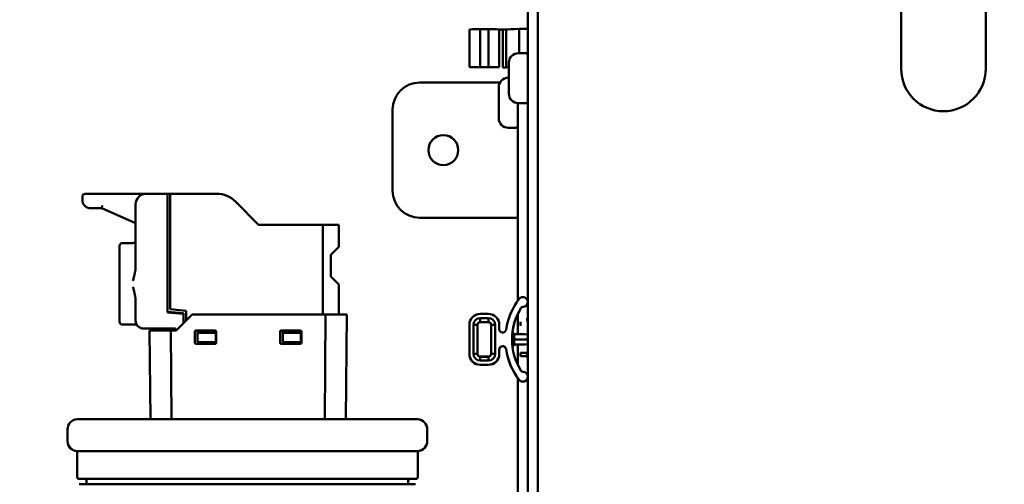
# Model space of a CAD drawing. Units: inches. Extents: x 2 to 225, y 5 to 142.
# Drawn here: x 100 to 107, y 107 to 111 of the extents above; entities that cross this region are included whole.
import ezdxf

# ---------------------------------------------------------------- set-up
doc = ezdxf.new("R2010")
doc.units = ezdxf.units.IN
doc.header["$LTSCALE"] = 13.333333
doc.header["$MEASUREMENT"] = 0
doc.layers.add('Dimension (ANSI)', color=7, linetype='Continuous', lineweight=25)
doc.layers.add('Visible (ANSI)', color=7, linetype='Continuous', lineweight=50)
doc.styles.add('Note Text (ANSI)', font='tahoma.ttf')
doc.dimstyles.new('Default (ANSI)', dxfattribs={"dimscale": 13.333333, "dimtxt": 0.12, "dimasz": 0.098425, "dimexe": 0.125, "dimexo": 0.0625, "dimgap": 0.031496, "dimtad": 0, "dimtih": 1, "dimtoh": 1, "dimrnd": 1e-08, "dimzin": 4, "dimdsep": 46, "dimtxsty": 'Note Text (ANSI)', "dimcen": 0.09, "dimdle": 0.393701, "dimclrd": 256, "dimclre": 256, "dimclrt": 256, "dimadec": 0, "dimazin": 1, "dimtfac": 1, "dimtofl": 0, "dimtmove": 0, "dimatfit": 3, "dimfxl": 1, "dimtolj": 1, "dimtzin": 4, "dimlwd": -1, "dimlwe": -1, "dimarcsym": 0})

# ---------------------------------------------------------------- blocks, each defined once
blk = doc.blocks.new('*D28')
at = {"layer": 'Defpoints', "color": 0, "transparency": 16777216}
for p in [(113.6078, 128.8696), (113.6078, 122.4196), (97.1032, 78.2452)]:
    blk.add_point(p, dxfattribs=at)
at = {"layer": 'Dimension (ANSI)', "transparency": 16777216}
for p, q in [((97.1032, 79.0786), (97.1032, 130.5363)), ((113.6078, 123.253), (113.6078, 130.5363)), ((98.4155, 128.8696), (102.3657, 128.8696)), ((112.2954, 128.8696), (108.3452, 128.8696))]:
    blk.add_line(p, q, dxfattribs=at)
for points in [[(98.4155, 129.0884), (98.4155, 128.6509), (97.1032, 128.8696)], [(112.2954, 129.0884), (112.2954, 128.6509), (113.6078, 128.8696)]]:
    blk.add_solid(points, dxfattribs=at)
at = {"layer": 'Dimension (ANSI)', "transparency": 16777216, "insert": (102.7857, 129.7024), "char_height": 1.6, "attachment_point": 1, "style": 'Note Text (ANSI)'}
blk.add_mtext('\\A1;16.50', dxfattribs=at)

msp = doc.modelspace()

# ---------------------------------------------------------------- linework, layer by layer
at = {"layer": 'Visible (ANSI)'}
for p, q in [((103.7831, 113.3096), (103.7831, 96.306)), ((103.8578, 96.306), (103.8578, 113.3096)), ((106.5453, 110.3096), (106.5453, 111.8096)), ((107.1703, 111.8096), (107.1703, 110.3096)), ((103.3505, 110.6017), (103.3505, 110.3218)), ((103.4305, 110.6033), (103.492, 110.6033)), ((103.4305, 110.3233), (103.4305, 110.6033)), ((103.4305, 110.3233), (103.4305, 110.6033)), ((103.4305, 110.6033), (103.492, 110.6033)), ((103.492, 110.6033), (103.492, 110.3233)), ((103.492, 110.6033), (103.492, 110.3233)), ((103.572, 110.3218), (103.572, 110.6017)), ((103.597, 110.3206), (103.597, 110.6006)), ((103.6217, 110.601), (103.6217, 110.321)), ((103.6217, 110.601), (103.6217, 110.321)), ((103.7186, 110.6054), (103.7186, 110.4266)), ((103.7186, 110.4266), (103.7186, 110.6054)), ((103.7681, 110.4266), (103.7131, 110.4266)), ((103.6431, 110.1266), (103.6431, 110.3566)), ((103.4105, 110.3233), (103.4105, 110.3218)), ((103.4105, 110.3218), (103.4105, 110.3176)), ((103.492, 110.3233), (103.4305, 110.3233)), ((102.9831, 110.2096), (103.5777, 110.2096)), ((103.6431, 110.2446), (103.6384, 110.2446)), ((103.5684, 109.9446), (103.5684, 110.1746)), ((102.7831, 110.0096), (102.7831, 109.4096)), ((103.7084, 110.0096), (103.7084, 110.0568)), ((103.7084, 110.0096), (103.7084, 108.5951)), ((103.7681, 110.0566), (103.7131, 110.0566)), ((103.6934, 109.8746), (103.6384, 109.8746)), ((100.4879, 109.3392), (100.4879, 109.3667)), ((100.5272, 109.3864), (100.5076, 109.3864)), ((100.9603, 109.3864), (100.5272, 109.3864)), ((100.9603, 109.3864), (101.1178, 109.3864)), ((101.1178, 108.5085), (101.1178, 109.3864)), ((101.1375, 109.3864), (101.1178, 109.3864)), ((101.1375, 109.3864), (101.4811, 109.3864)), ((101.1375, 109.3864), (101.1375, 108.5324)), ((100.6305, 109.2801), (100.5469, 109.2801)), ((100.6347, 109.2998), (100.6305, 109.2801)), ((100.8816, 109.1683), (100.6305, 109.2801)), ((100.8816, 109.3077), (100.8816, 108.8495)), ((101.6203, 109.3288), (101.791, 109.1581)), ((102.9831, 109.2096), (103.6984, 109.2096)), ((103.6984, 109.2096), (103.7084, 109.2096)), ((102.2674, 109.1581), (101.791, 109.1581)), ((102.3855, 109.1581), (102.2674, 109.1581)), ((102.2674, 108.4947), (102.2674, 109.1581)), ((102.3855, 108.9947), (102.3855, 109.1581)), ((100.7635, 109.0026), (100.7635, 108.7427)), ((100.8619, 109.0223), (100.7832, 109.0223)), ((102.3855, 108.9947), (102.3265, 108.9356)), ((102.3265, 108.9356), (102.3265, 108.7742)), ((102.3855, 108.7152), (102.3265, 108.7742)), ((100.7635, 108.6994), (100.7635, 108.7427)), ((100.7635, 108.6994), (100.7635, 108.4396)), ((102.3855, 108.4947), (102.3855, 108.7152)), ((100.8816, 108.5927), (100.8816, 108.4494)), ((101.2556, 108.5221), (101.1375, 108.5324)), ((101.1178, 108.5144), (101.2359, 108.504)), ((101.1178, 108.5085), (101.2359, 108.4981)), ((101.1335, 108.513), (101.1335, 108.5071)), ((101.1808, 108.5089), (101.1808, 108.503)), ((101.1808, 108.3766), (101.2989, 108.4947)), ((101.2359, 108.4981), (101.2359, 108.504)), ((101.2359, 108.4317), (101.2359, 108.4981)), ((101.2556, 108.5221), (101.2556, 108.4514)), ((101.2989, 108.4947), (102.2871, 108.4947)), ((102.2803, 107.7195), (102.2871, 108.4947)), ((102.4446, 108.4947), (102.2871, 108.4947)), ((102.4378, 107.7195), (102.4446, 108.4947)), ((103.492, 108.4977), (103.4305, 108.4977)), ((103.492, 108.4977), (103.4305, 108.4977)), ((103.4305, 108.4677), (103.4305, 108.4376)), ((103.4305, 108.4376), (103.4305, 108.4677)), ((103.492, 108.4677), (103.4305, 108.4677)), ((103.4305, 108.4677), (103.492, 108.4677)), ((103.492, 108.4677), (103.492, 108.4376)), ((103.492, 108.4376), (103.492, 108.4677)), ((103.7084, 108.4958), (103.7084, 108.3487)), ((103.7831, 108.4646), (103.778, 108.466)), ((103.778, 108.4443), (103.778, 108.466)), ((100.8792, 108.4199), (100.7832, 108.4199)), ((100.9406, 108.3904), (101.1769, 108.3904)), ((101.0587, 108.3766), (101.0587, 108.3904)), ((101.1769, 108.3766), (101.1769, 108.3904)), ((103.3505, 108.4177), (103.3505, 108.2027)), ((103.3505, 108.4177), (103.3505, 108.2027)), ((103.3805, 108.2027), (103.3805, 108.4177)), ((103.4105, 108.4176), (103.4105, 108.2026)), ((103.4305, 108.4376), (103.492, 108.4376)), ((103.4305, 108.4365), (103.492, 108.4365)), ((103.512, 108.4176), (103.512, 108.2026)), ((103.542, 108.2027), (103.542, 108.4177)), ((103.542, 108.4177), (103.542, 108.2027)), ((103.572, 108.3852), (103.572, 108.4177)), ((103.728, 108.4396), (103.728, 108.4335)), ((103.728, 108.4098), (103.728, 108.4335)), ((103.728, 108.4094), (103.728, 108.4098)), ((100.985, 108.3766), (100.9907, 107.7195)), ((100.985, 108.3766), (101.1425, 108.3766)), ((101.1425, 108.3766), (101.1482, 107.7195)), ((101.1425, 108.3766), (101.1808, 108.3766)), ((101.3206, 108.3687), (101.3206, 108.286)), ((101.4702, 108.3766), (101.3284, 108.3766)), ((101.3402, 108.3574), (101.3402, 108.3648)), ((101.3402, 108.3574), (101.4741, 108.3574)), ((101.3402, 108.29), (101.3402, 108.3574)), ((101.4741, 108.3648), (101.4741, 108.3574)), ((101.4741, 108.3574), (101.4741, 108.29)), ((101.478, 108.286), (101.478, 108.3687)), ((101.9505, 108.3687), (101.9505, 108.286)), ((102.1001, 108.3766), (101.9584, 108.3766)), ((101.9702, 108.3574), (101.9702, 108.3648)), ((101.9702, 108.3574), (102.104, 108.3574)), ((101.9702, 108.29), (101.9702, 108.3574)), ((102.104, 108.3648), (102.104, 108.3574)), ((102.104, 108.3574), (102.104, 108.29)), ((102.108, 108.286), (102.108, 108.3687)), ((101.3284, 108.2782), (101.4702, 108.2782)), ((101.3402, 108.29), (101.4741, 108.29)), ((101.9584, 108.2782), (102.1001, 108.2782)), ((101.9702, 108.29), (102.104, 108.29)), ((103.597, 108.2602), (103.597, 108.259)), ((103.6815, 108.3102), (103.7779, 108.3102)), ((103.7779, 108.3102), (103.6815, 108.3102)), ((103.7084, 108.2716), (103.7084, 108.1235)), ((103.3505, 108.2027), (103.3505, 108.2015)), ((103.3505, 108.2027), (103.3505, 108.2015)), ((103.4305, 108.1826), (103.4305, 108.1527)), ((103.4305, 108.1826), (103.492, 108.1826)), ((103.492, 108.1815), (103.4305, 108.1815)), ((103.492, 108.1815), (103.4305, 108.1815)), ((103.492, 108.1527), (103.492, 108.1826)), ((103.572, 108.2027), (103.572, 108.2352)), ((103.572, 108.2027), (103.572, 108.2352)), ((103.572, 108.2015), (103.572, 108.2027)), ((103.728, 108.1861), (103.728, 108.2098)), ((103.728, 108.2098), (103.778, 108.2098)), ((103.778, 108.1861), (103.728, 108.1861)), ((103.7831, 108.2109), (103.778, 108.21)), ((103.778, 108.21), (103.778, 108.1757)), ((103.492, 108.1527), (103.4305, 108.1527)), ((103.4305, 108.1227), (103.492, 108.1227)), ((103.4305, 108.1215), (103.4305, 108.1227)), ((103.4305, 108.1215), (103.4305, 108.1227)), ((103.4305, 108.1227), (103.492, 108.1227)), ((103.4305, 108.1215), (103.492, 108.1215)), ((103.492, 108.1215), (103.4305, 108.1215)), ((103.492, 108.1227), (103.492, 108.1215)), ((103.7084, 108.0242), (103.7084, 107.0659)), ((102.9682, 107.7195), (100.4485, 107.7195)), ((100.3776, 107.5581), (100.3776, 107.6448)), ((103.0391, 107.5581), (103.0391, 107.6448)), ((102.9682, 107.4834), (100.4485, 107.4834)), ((100.4485, 107.4834), (100.4485, 107.2934)), ((102.9682, 107.4834), (102.9682, 107.2934)), ((102.9525, 107.2776), (100.4642, 107.2776)), ((100.4642, 107.2383), (102.9525, 107.2383)), ((100.5194, 107.2619), (100.5194, 107.254)), ((102.8973, 107.2619), (102.8973, 107.254))]:
    msp.add_line(p, q, dxfattribs=at)
msp.add_circle((103.1581, 109.7096), 0.1105, dxfattribs=at)
for centre, radius, start, end in [((103.7131, 110.3566), 0.07, 90, 180), ((103.7681, 110.4116), 0.015, 0, 90), ((106.8578, 110.3096), 0.3125, 180, 0), ((102.9831, 110.0096), 0.2, 90, 180), ((103.6384, 110.1746), 0.07, 90, 180), ((103.7131, 110.1266), 0.07, 180, 270), ((103.7681, 110.0716), 0.015, 270, 0), ((103.6384, 109.9446), 0.07, 180, 270), ((103.6934, 109.8896), 0.015, 270, 0), ((102.9831, 109.4096), 0.2, 180, 270), ((100.5076, 109.3667), 0.0197, 90, 180), ((100.9603, 109.3077), 0.0787, 90, 180), ((101.4811, 109.1896), 0.1969, 45, 90), ((100.5469, 109.3392), 0.0591, 240, 270), ((100.8619, 109.0419), 0.0197, 270, 0), ((100.7832, 109.0026), 0.0197, 90, 180), ((100.7832, 108.4396), 0.0197, 180, 270), ((100.9406, 108.4494), 0.0591, 180, 270), ((101.3284, 108.3687), 0.00787, 90, 180), ((101.3521, 108.3648), 0.0118, 90, 180), ((101.4623, 108.3648), 0.0118, 0, 90), ((101.4702, 108.3687), 0.00787, 0, 90), ((101.9584, 108.3687), 0.00787, 90, 180), ((101.982, 108.3648), 0.0118, 90, 180), ((102.0922, 108.3648), 0.0118, 0, 90), ((102.1001, 108.3687), 0.00787, 0, 90), ((101.3284, 108.286), 0.00787, 180, 270), ((101.4702, 108.286), 0.00787, 270, 0), ((101.9584, 108.286), 0.00787, 180, 270), ((102.1001, 108.286), 0.00787, 270, 0), ((100.4524, 107.6448), 0.0748, 93.01696, 180), ((102.9643, 107.6448), 0.0748, 0, 86.98304), ((100.4524, 107.5581), 0.0748, 180, 266.96594), ((102.9643, 107.5581), 0.0748, 273.03406, 0), ((100.4642, 107.2934), 0.0157, 180, 270), ((102.9525, 107.2934), 0.0157, 270, 0), ((100.5036, 107.2619), 0.0157, 0, 90), ((100.5036, 107.254), 0.0157, 270, 0), ((102.9131, 107.2619), 0.0157, 90, 180), ((102.9131, 107.254), 0.0157, 180, 270)]:
    msp.add_arc(centre, radius, start, end, dxfattribs=at)
for centre, major_axis, ratio, start_param, end_param in [((103.4305, 110.6017), (-0.08, 0), 0.019538, 4.712389, 6.283185), ((103.4305, 110.6017), (-0.08, 0), 0.019538, 4.712389, 6.283185), ((103.492, 110.6017), (0.08, 0), 0.019538, 0, 1.570796), ((103.492, 110.6017), (0.08, 0), 0.019538, 0, 1.570796), ((103.597, 110.6011), (-0.025, 0), 0.019538, 0, 2.994724), ((103.597, 110.5981), (-0.025, 0), 0.019538, 4.712389, 6.283185), ((103.597, 110.6011), (0.025, 0), 0.019538, 4.712389, 6.136316), ((104.104, 110.5996), (-0.4875, 0), 0.019538, 5.624088, 6.136316), ((104.104, 110.5996), (-0.4875, 0), 0.019538, 5.624088, 6.136316), ((103.7471, 110.605), (0.036, 0), 0.019538, 0, 2.482496), ((103.7471, 110.605), (0.036, 0), 0.019538, 0, 2.482496), ((103.4305, 110.3218), (-0.08, 0), 0.019538, 4.712389, 6.283185), ((103.492, 110.3218), (0.08, 0), 0.019538, 0, 1.570796), ((103.597, 110.3211), (0.025, 0), 0.019538, 4.712389, 6.136316), ((104.104, 110.3197), (-0.4875, 0), 0.019538, 5.951516, 6.136316), ((104.104, 108.3102), (-0.4875, 0), 0.99999, 5.624088, 6.136316), ((103.7471, 108.5867), (0.036, 0.0016), 0.99999, 4.712389, 8.722055), ((104.104, 108.3102), (-0.4375, 0), 0.99999, 5.726622, 6.839749), ((104.104, 108.309), (-0.4375, 0), 0.99999, 5.726622, 6.14466), ((103.7495, 108.5308), (-0.017, 0.0106), 0.999996, 5.312579, 6.283185), ((103.7495, 108.5296), (-0.017, 0.0106), 0.999996, 5.312579, 6.283185), ((103.7471, 108.5855), (0.036, 0.0016), 0.99999, 4.712389, 6.256732), ((103.4305, 108.4177), (-0.08, 0), 0.99999, 4.712389, 6.283185), ((103.4305, 108.4177), (-0.05, 0), 0.99999, 4.712389, 6.283185), ((103.4305, 108.4177), (-0.05, 0), 0.99999, 4.712389, 6.283185), ((103.492, 108.4177), (0.08, 0), 0.99999, 0, 1.570796), ((103.492, 108.4177), (0.08, 0), 0.99999, 0, 1.570796), ((103.492, 108.4177), (0.05, 0), 0.99999, 0, 1.570796), ((103.492, 108.4177), (0.05, 0), 0.99999, 0, 1.570796), ((103.3805, 108.4176), (0.03, 0), 0.004416, 0, 1.570796), ((103.4305, 108.4176), (-0.02, 0), 0.99999, 4.712389, 6.283185), ((103.4305, 108.4165), (-0.02, 0), 0.99999, 4.712389, 6.283185), ((103.492, 108.4176), (0.02, 0), 0.99999, 0, 1.570796), ((103.492, 108.4165), (0.02, 0), 0.99999, 0, 1.570796), ((103.542, 108.4176), (-0.03, 0), 0.004416, 4.712389, 6.283185), ((103.542, 108.4176), (-0.03, 0), 0.004416, 4.712389, 6.283185), ((103.792, 108.4355), (-0.0967, 0.0316), 0.039799, 4.818048, 4.87068), ((103.597, 108.3852), (0.0247, -0.0037), 0.999991, 3.288462, 6.283185), ((103.7462, 50.6714), (-186.5925, 5.0481), 0.308888, 4.720548, 4.721043), ((105.1395, 107.5287), (-177.7265, 4.3554), 0.004414, 4.72013, 4.720649), ((103.597, 108.2352), (-0.025, 0), 0.99999, 3.288462, 6.283185), ((103.597, 108.2352), (-0.025, 0), 0.99999, 4.712389, 6.283185), ((103.597, 108.234), (-0.025, 0), 0.99999, 3.288462, 6.283185), ((103.597, 108.234), (-0.025, 0), 0.99999, 4.712389, 6.283185), ((103.6809, 108.2554), (0.0055, 0.0125), 0.681984, 1.418196, 1.663826), ((103.7462, 164.3789), (186.5929, 5.0339), 0.30048, 4.703985, 4.70448), ((104.3842, 108.3118), (-0.6063, -0.0017), 0.215787, 6.282679, 6.413519), ((103.4305, 108.2027), (-0.08, 0), 0.99999, 0, 1.570796), ((103.4305, 108.2027), (-0.08, 0), 0.99999, 0, 1.570796), ((103.4305, 108.2015), (-0.08, 0), 0.99999, 0, 1.570796), ((103.4305, 108.2015), (-0.08, 0), 0.99999, 0, 1.570796), ((103.4305, 108.2027), (-0.05, 0), 0.99999, 0, 1.570796), ((103.3805, 108.2026), (0.03, 0), 0.004416, 0, 1.570796), ((103.4305, 108.2027), (-0.05, 0), 0.99999, 0, 1.570796), ((103.4305, 108.2026), (-0.02, 0), 0.99999, 0, 1.570796), ((103.492, 108.2027), (0.08, 0), 0.99999, 4.712389, 6.283185), ((103.492, 108.2027), (0.05, 0), 0.99999, 4.712389, 6.283185), ((103.492, 108.2027), (0.05, 0), 0.99999, 4.712389, 6.283185), ((103.492, 108.2015), (0.08, 0), 0.99999, 4.712389, 6.283185), ((103.542, 108.2026), (-0.03, 0), 0.004416, 4.712389, 6.283185), ((103.542, 108.2026), (-0.03, 0), 0.004416, 4.712389, 6.283185), ((104.104, 108.3102), (-0.4875, 0), 0.99999, 0.146869, 0.659097), ((104.104, 108.309), (-0.4875, 0), 0.99999, 0.146869, 0.659097), ((103.7471, 108.0337), (-0.0285, -0.022), 0.999998, 0, 4.009666), ((103.7471, 108.0325), (-0.0285, -0.022), 0.999998, 0, 2.499669), ((103.7495, 108.0897), (-0.02, 0.0009), 0.99999, 0.60019, 1.570796)]:
    msp.add_ellipse(centre, major_axis=major_axis, ratio=ratio, start_param=start_param, end_param=end_param, dxfattribs=at)
for points, knots in [([(100.5174, 109.288), (100.517, 109.2883), (100.5165, 109.2886), (100.5157, 109.2891), (100.5152, 109.2894), (100.5144, 109.2899), (100.5139, 109.2902), (100.5131, 109.2908), (100.5127, 109.2911), (100.512, 109.2916), (100.5117, 109.2918), (100.5103, 109.2928), (100.5092, 109.2938), (100.507, 109.2957), (100.506, 109.2966), (100.504, 109.2987), (100.503, 109.2997), (100.5014, 109.3015), (100.5008, 109.3023), (100.4996, 109.3038), (100.499, 109.3046), (100.4979, 109.3062), (100.4974, 109.307), (100.4964, 109.3086), (100.4959, 109.3094), (100.495, 109.3111), (100.4946, 109.3119), (100.4937, 109.3135), (100.4933, 109.3144), (100.4926, 109.3161), (100.4922, 109.3169), (100.4916, 109.3186), (100.4913, 109.3195), (100.4905, 109.3219), (100.49, 109.3234), (100.4892, 109.3265), (100.4889, 109.3281), (100.4884, 109.3313), (100.4882, 109.3328), (100.488, 109.3352), (100.488, 109.336), (100.4879, 109.3372), (100.4879, 109.3376), (100.4879, 109.3384), (100.4879, 109.3388), (100.4879, 109.3392)], [0, 0, 0, 0, 0.042318, 0.042318, 0.084636, 0.084636, 0.126955, 0.126955, 0.169273, 0.169273, 0.196596, 0.196596, 0.316742, 0.316742, 0.433811, 0.433811, 0.550881, 0.550881, 0.631919, 0.631919, 0.712958, 0.712958, 0.792337, 0.792337, 0.871716, 0.871716, 0.949863, 0.949863, 1.028011, 1.028011, 1.105103, 1.105103, 1.182196, 1.182196, 1.320598, 1.320598, 1.458057, 1.458057, 1.594892, 1.594892, 1.663165, 1.663165, 1.697284, 1.697284, 1.731398, 1.731398, 1.731398, 1.731398]), ([(100.8816, 108.8495), (100.8816, 108.8483), (100.8816, 108.8472), (100.8815, 108.8461), (100.8815, 108.8449), (100.8815, 108.8438), (100.8814, 108.8427), (100.8813, 108.8404), (100.8812, 108.8382), (100.881, 108.8359), (100.8809, 108.8337), (100.8807, 108.8315), (100.8804, 108.8292), (100.8802, 108.827), (100.8799, 108.8247), (100.8796, 108.8225), (100.8793, 108.8203), (100.879, 108.818), (100.8787, 108.8158), (100.8783, 108.8136), (100.878, 108.8113), (100.8776, 108.8091), (100.8772, 108.8069), (100.8768, 108.8046), (100.8763, 108.8024), (100.8759, 108.8002), (100.8754, 108.7979), (100.875, 108.7957), (100.8745, 108.7935), (100.874, 108.7913), (100.8735, 108.789), (100.873, 108.7868), (100.8725, 108.7846), (100.872, 108.7824), (100.871, 108.778), (100.8699, 108.7735), (100.8688, 108.7691), (100.8677, 108.7647), (100.8665, 108.7603), (100.8654, 108.7559), (100.8642, 108.7515), (100.8631, 108.7471), (100.8619, 108.7427)], [0, 0, 0, 0, 0.085959, 0.085959, 0.085959, 0.171864, 0.171864, 0.171864, 0.343597, 0.343597, 0.343597, 0.515354, 0.515354, 0.515354, 0.687261, 0.687261, 0.687261, 0.85941, 0.85941, 0.85941, 1.031857, 1.031857, 1.031857, 1.204627, 1.204627, 1.204627, 1.377707, 1.377707, 1.377707, 1.551058, 1.551058, 1.551058, 1.724614, 1.724614, 1.724614, 2.071969, 2.071969, 2.071969, 2.41888, 2.41888, 2.41888, 2.764323, 2.764323, 2.764323, 2.764323]), ([(100.8619, 108.6994), (100.8631, 108.6951), (100.8642, 108.6907), (100.8654, 108.6863), (100.8665, 108.6819), (100.8677, 108.6775), (100.8688, 108.673), (100.8699, 108.6686), (100.871, 108.6642), (100.872, 108.6598), (100.8725, 108.6575), (100.873, 108.6553), (100.8735, 108.6531), (100.874, 108.6509), (100.8745, 108.6487), (100.875, 108.6464), (100.8754, 108.6442), (100.8759, 108.642), (100.8763, 108.6397), (100.8768, 108.6375), (100.8772, 108.6353), (100.8776, 108.6331), (100.878, 108.6308), (100.8783, 108.6286), (100.8787, 108.6264), (100.879, 108.6241), (100.8793, 108.6219), (100.8796, 108.6196), (100.8799, 108.6174), (100.8802, 108.6152), (100.8804, 108.6129), (100.8807, 108.6107), (100.8809, 108.6084), (100.881, 108.6062), (100.8812, 108.6039), (100.8813, 108.6017), (100.8814, 108.5994), (100.8815, 108.5983), (100.8815, 108.5972), (100.8815, 108.5961), (100.8816, 108.5949), (100.8816, 108.5938), (100.8816, 108.5927)], [0, 0, 0, 0, 0.345443, 0.345443, 0.345443, 0.692355, 0.692355, 0.692355, 1.03971, 1.03971, 1.03971, 1.213266, 1.213266, 1.213266, 1.386617, 1.386617, 1.386617, 1.559697, 1.559697, 1.559697, 1.732466, 1.732466, 1.732466, 1.904914, 1.904914, 1.904914, 2.077063, 2.077063, 2.077063, 2.24897, 2.24897, 2.24897, 2.420727, 2.420727, 2.420727, 2.592459, 2.592459, 2.592459, 2.678364, 2.678364, 2.678364, 2.764323, 2.764323, 2.764323, 2.764323]), ([(100.8945, 108.4125), (100.8945, 108.4125), (100.8945, 108.4125), (100.8945, 108.4125), (100.8945, 108.4125), (100.8945, 108.4125), (100.8945, 108.4125), (100.8945, 108.4125), (100.8945, 108.4125), (100.8945, 108.4125), (100.8945, 108.4125), (100.8945, 108.4125), (100.8945, 108.4125), (100.8945, 108.4125), (100.8848, 108.4199), (100.8792, 108.4199)], [0.00635114, 0.00635114, 0.00635114, 0.00635114, 0.0064177, 0.0064177, 0.00882432, 0.00882432, 0.00898476, 0.00898476, 0.00902487, 0.00902487, 0.00904492, 0.00904492, 0.00905495, 0.00905495, 0.05233291, 0.05233291, 0.05233291, 0.05233291]), ([(100.8945, 108.4125), (100.8945, 108.4125), (100.8945, 108.4125), (100.8945, 108.4125), (100.8945, 108.4125), (100.8945, 108.4125), (100.8945, 108.4125), (100.8945, 108.4125), (100.8945, 108.4125), (100.8945, 108.4125), (100.8945, 108.4125), (100.8945, 108.4125), (100.8945, 108.4125), (100.8945, 108.4125), (100.8848, 108.4199), (100.8792, 108.4199)], [0.00635114, 0.00635114, 0.00635114, 0.00635114, 0.0064177, 0.0064177, 0.00882432, 0.00882432, 0.00898476, 0.00898476, 0.00902487, 0.00902487, 0.00904492, 0.00904492, 0.00905495, 0.00905495, 0.05233291, 0.05233291, 0.05233291, 0.05233291]), ([(100.8945, 108.4125), (100.8945, 108.4125), (100.8945, 108.4125), (100.8945, 108.4125), (100.8945, 108.4125), (100.8945, 108.4125), (100.8945, 108.4125), (100.8945, 108.4125), (100.8945, 108.4125), (100.8945, 108.4125), (100.8945, 108.4125), (100.8945, 108.4125), (100.8945, 108.4125), (100.8945, 108.4125), (100.8848, 108.4199), (100.8792, 108.4199)], [0.00635114, 0.00635114, 0.00635114, 0.00635114, 0.0064177, 0.0064177, 0.00882432, 0.00882432, 0.00898476, 0.00898476, 0.00902487, 0.00902487, 0.00904492, 0.00904492, 0.00905495, 0.00905495, 0.05233291, 0.05233291, 0.05233291, 0.05233291]), ([(103.6777, 108.3539), (103.6788, 108.353), (103.68, 108.3522), (103.6812, 108.3515), (103.6821, 108.351), (103.683, 108.3506), (103.6839, 108.3503)], [0.0005460123, 0.0005460123, 0.0005460123, 0.0005460123, 0.0006510434, 0.0006510434, 0.0006510434, 0.0007296423, 0.0007296423, 0.0007296423, 0.0007296423]), ([(103.6839, 108.27), (103.683, 108.2696), (103.6821, 108.2692), (103.6812, 108.2688), (103.68, 108.2681), (103.6788, 108.2673), (103.6777, 108.2664)], [0, 0, 0, 0, 0.0000778073, 0.0000778073, 0.0000778073, 0.0001825816, 0.0001825816, 0.0001825816, 0.0001825816]), ([(103.6815, 108.3102), (103.6815, 108.3055), (103.6816, 108.3008), (103.682, 108.2916), (103.6822, 108.287), (103.6828, 108.2803), (103.683, 108.278), (103.6834, 108.2738), (103.6837, 108.2719), (103.6839, 108.27)], [-0.01163939, -0.01163939, -0.01163939, -0.01163939, -0.011243937, -0.011243937, -0.01084839, -0.01084839, -0.010650616, -0.010650616, -0.010477956, -0.010477956, -0.010477956, -0.010477956]), ([(103.4105, 108.2026), (103.4105, 108.2005), (103.4108, 108.1984), (103.4121, 108.1944), (103.4131, 108.1926), (103.4156, 108.1892), (103.4171, 108.1877), (103.4204, 108.1852), (103.4223, 108.1842), (103.4263, 108.1829), (103.4284, 108.1826), (103.4305, 108.1826)], [1.570797, 1.570797, 1.570797, 1.570797, 1.884956, 1.884956, 2.199115, 2.199115, 2.513275, 2.513275, 2.827434, 2.827434, 3.141593, 3.141593, 3.141593, 3.141593]), ([(103.492, 108.1826), (103.4941, 108.1826), (103.4962, 108.1829), (103.5002, 108.1842), (103.5021, 108.1852), (103.5055, 108.1877), (103.5069, 108.1892), (103.5094, 108.1926), (103.5104, 108.1944), (103.5117, 108.1984), (103.512, 108.2005), (103.512, 108.2026)], [3.141593, 3.141593, 3.141593, 3.141593, 3.455752, 3.455752, 3.769911, 3.769911, 4.08407, 4.08407, 4.398229, 4.398229, 4.712388, 4.712388, 4.712388, 4.712388])]:
    msp.add_open_spline(points, degree=3, knots=knots, dxfattribs=at)
for points, weights, knots in [([(103.6665, 108.3103), (103.6665, 108.3212), (103.6669, 108.3318), (103.6679, 108.3449), (103.6681, 108.3475), (103.6685, 108.3527), (103.6688, 108.3553), (103.6696, 108.3627), (103.6702, 108.3674), (103.6709, 108.372)], [0.999999826607, 0.999999826606, 0.999999825421, 0.999999822593, 0.99999982196, 0.999999820561, 0.999999819792, 0.99999981739, 0.999999815611, 0.999999813656], [0.011639856, 0.011639856, 0.011639856, 0.011639856, 0.012430579, 0.012430579, 0.012628353, 0.012628353, 0.012826126, 0.012826126, 0.013202913, 0.013202913, 0.013202913, 0.013202913]), ([(103.6839, 108.3503), (103.6837, 108.3484), (103.6834, 108.3465), (103.683, 108.3423), (103.6828, 108.34), (103.6819, 108.3288), (103.6815, 108.3196), (103.6815, 108.3102), (103.6815, 108.3102), (103.6815, 108.3102)], [0.999999833932, 0.999999834583, 0.999999835192, 0.999999836396, 0.999999836978, 0.999999839577, 0.999999840666, 0.999999840666, 0.999999840666, 0.999999840666], [-0.012800866, -0.012800866, -0.012800866, -0.012800866, -0.012628353, -0.012628353, -0.012430579, -0.012430579, -0.011639485, -0.011639485, -0.01163939, -0.01163939, -0.01163939, -0.01163939])]:
    msp.add_rational_spline(points, weights, degree=3, knots=knots, dxfattribs=at)
for points in [[(103.6709, 108.372), (103.6706, 108.3704), (103.6705, 108.3682), (103.671, 108.3655)], [(103.671, 108.3655), (103.6712, 108.3644), (103.6715, 108.3634), (103.6719, 108.3623)], [(103.6719, 108.3623), (103.6723, 108.3612), (103.6727, 108.3602), (103.6733, 108.3593)], [(103.6733, 108.3593), (103.6746, 108.357), (103.6762, 108.3552), (103.6777, 108.3539)], [(103.6839, 108.3503), (103.6823, 108.337), (103.6815, 108.3233), (103.6815, 108.3102)], [(103.6907, 108.3491), (103.6883, 108.3491), (103.6861, 108.3495), (103.6839, 108.3503)], [(103.7779, 108.3102), (103.7779, 108.3159), (103.7796, 108.3216), (103.7831, 108.3272)], [(103.671, 108.2548), (103.6706, 108.2526), (103.6706, 108.2506), (103.6708, 108.249)], [(103.6719, 108.258), (103.6715, 108.257), (103.6712, 108.2559), (103.671, 108.2548)], [(103.6777, 108.2664), (103.6762, 108.2651), (103.6746, 108.2633), (103.6733, 108.261)], [(103.6815, 108.3102), (103.6815, 108.297), (103.6823, 108.2833), (103.6839, 108.27)], [(103.6839, 108.27), (103.6861, 108.2707), (103.6883, 108.2711), (103.6907, 108.2711)], [(103.778, 108.1757), (103.7797, 108.1763), (103.7814, 108.1768), (103.7831, 108.1774)]]:
    msp.add_open_spline(points, degree=3, dxfattribs=at)

# ---------------------------------------------------------------- dimensions: what is measured, and where the dimension line sits
at = {"layer": 'Dimension (ANSI)'}
dim = msp.add_linear_dim(base=(113.6078, 128.8696), p1=(97.1032, 78.2452), p2=(113.6078, 122.4196), angle=180, dimstyle='Default (ANSI)', override={"dimgap": 0.031496, "dimtih": 0, "dimtoh": 0, "dimdec": 2, "dimtol": 0, "dimlim": 0, "dimtp": 0, "dimtm": 0, "dimtdec": 2, "dimatfit": 1}, dxfattribs=at)
dim.commit()
dim.dimension.update_dxf_attribs({"geometry": '*D28', "text_midpoint": (105.3555, 128.8696), "dimtype": 160})

doc.saveas('drawing.dxf')
